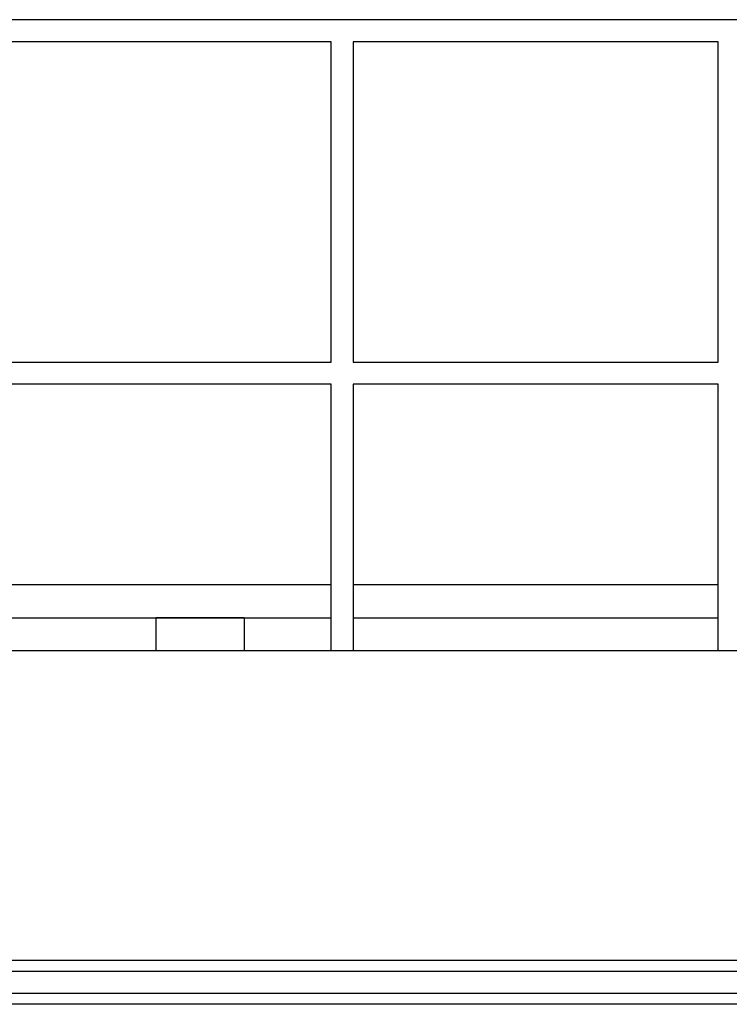
# Model space of a CAD drawing. Extents: x -160 to 159, y -30 to 76.
# Drawn here: x 33 to 41, y 23 to 34 of the extents above; entities that cross this region are included whole.
import ezdxf

# ---------------------------------------------------------------- set-up
doc = ezdxf.new("R2010")
doc.units = 0
doc.header["$LTSCALE"] = 0.125
doc.header["$MEASUREMENT"] = 0
doc.layers.add('CONTOUR', color=7, linetype='CONTINUOUS')

msp = doc.modelspace()

# ---------------------------------------------------------------- linework, layer by layer
at = {"layer": 'CONTOUR', "lineweight": 25}
for p, q in [((48.39, 34.298), (-49.11, 34.298)), ((36.748, 34.048), (32.618, 34.048)), ((36.748, 30.423), (36.748, 34.048)), ((36.998, 34.048), (36.998, 30.423)), ((41.129, 34.048), (36.998, 34.048)), ((41.129, 30.423), (41.129, 34.048)), ((32.618, 30.423), (36.748, 30.423)), ((36.998, 30.423), (41.129, 30.423)), ((36.748, 30.173), (32.618, 30.173)), ((36.748, 27.152), (36.748, 30.173)), ((36.998, 30.173), (36.998, 27.152)), ((41.129, 30.173), (36.998, 30.173)), ((41.129, 27.152), (41.129, 30.173)), ((36.748, 27.902), (32.618, 27.902)), ((41.129, 27.902), (36.998, 27.902)), ((32.618, 27.527), (36.748, 27.527)), ((35.765, 27.527), (34.765, 27.527)), ((34.765, 27.527), (34.765, 27.152)), ((35.765, 27.527), (35.765, 27.152)), ((36.998, 27.527), (41.129, 27.527)), ((48.015, 27.152), (-48.737, 27.152)), ((0.14, 23.652), (46.533, 23.652)), ((0.14, 23.527), (46.577, 23.527)), ((0.14, 23.277), (46.577, 23.277)), ((46.533, 23.152), (0.14, 23.152))]:
    msp.add_line(p, q, dxfattribs=at)

doc.saveas('drawing.dxf')
